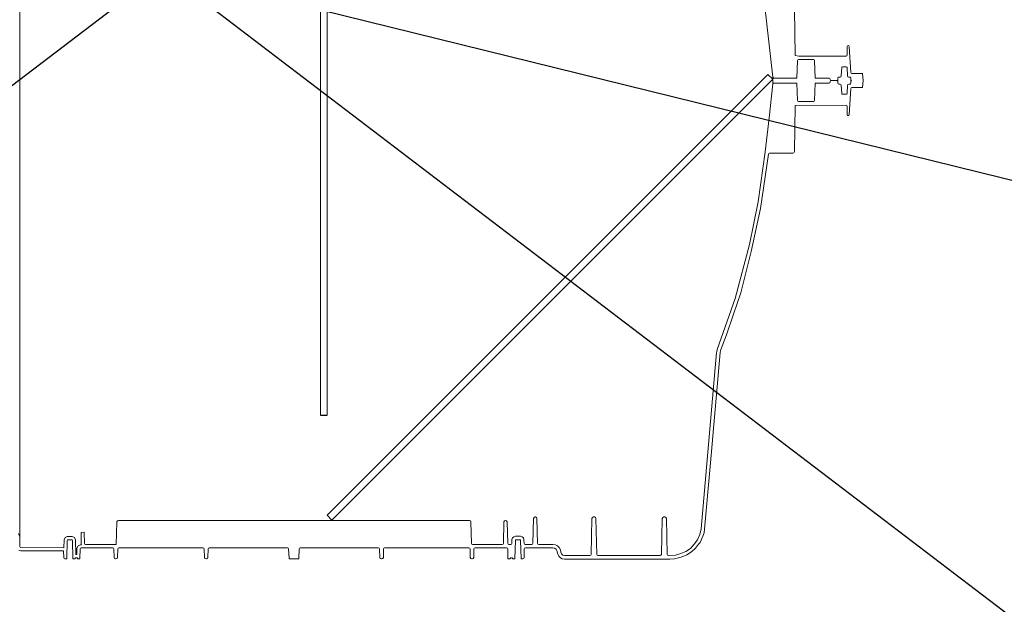
# Model space of a CAD drawing. Units: inches. Extents: x 57250 to 58300, y -1367 to -339.
# Drawn here: x 57767 to 57823, y -1003 to -970 of the extents above; entities that cross this region are included whole.
import ezdxf

# ---------------------------------------------------------------- set-up
doc = ezdxf.new("R2010")
doc.units = ezdxf.units.IN
doc.header["$MEASUREMENT"] = 0
doc.layers.add('TB_CONSTR', color=6, linetype='Continuous', plot=False)

msp = doc.modelspace()

# ---------------------------------------------------------------- linework, layer by layer
at = {"lineweight": 9}
for p, q in [((57766.74, -947.684), (57766.74, -999.639)), ((57783.867, -949.722), (57783.867, -992.712)), ((57784.252, -949.722), (57784.252, -992.712)), ((57809.353, -973.319), (57784.252, -998.42)), ((57809.353, -973.319), (57809.625, -973.591)), ((57809.625, -973.591), (57784.524, -998.692)), ((57784.252, -998.42), (57784.524, -998.692))]:
    msp.add_line(p, q, dxfattribs=at)
msp.add_line((57783.867, -992.712), (57784.252, -992.712))
for points in [[(57806.329, -956.994), (57806.428, -958.173), (57806.471, -958.351), (57806.962, -959.742), (57807.403, -961.109), (57807.901, -962.759), (57808.371, -964.639), (57808.898, -967.344), (57809.182, -969.449), (57809.637, -973.469)], [(57810.862, -969.614), (57810.908, -972.237), (57811.109, -972.263), (57813.803, -972.263), (57813.845, -972.246), (57813.863, -972.204), (57813.872, -971.717), (57813.888, -971.679), (57813.933, -971.663), (57813.97, -971.678), (57813.988, -971.715), (57814.075, -973.206), (57814.094, -973.246), (57814.135, -973.262), (57814.739, -973.262), (57814.777, -973.662), (57814.739, -974.061), (57814.135, -974.061), (57814.094, -974.078), (57814.075, -974.118), (57813.988, -975.608), (57813.97, -975.645), (57813.927, -975.66), (57813.888, -975.644), (57813.872, -975.606), (57813.863, -975.119), (57813.845, -975.078), (57813.803, -975.06), (57810.908, -975.086), (57810.885, -976.398), (57810.862, -977.709), (57810.835, -977.772), (57810.772, -977.798), (57809.442, -977.798), (57809.402, -977.813), (57809.383, -977.851), (57808.929, -980.951), (57808.403, -983.406), (57807.81, -985.751), (57807.392, -986.961), (57806.991, -988.137), (57806.658, -989.043), (57806.633, -989.15), (57806.084, -995.432), (57805.714, -999.42), (57805.649, -999.618), (57805.487, -999.961), (57805.404, -1000.072), (57805.224, -1000.294), (57804.998, -1000.503), (57804.731, -1000.672), (57804.417, -1000.807), (57804.029, -1000.894), (57803.773, -1000.912), (57797.765, -1000.912), (57797.644, -1000.892), (57797.533, -1000.836), (57797.443, -1000.75), (57797.386, -1000.643), (57797.34, -1000.43), (57797.286, -1000.351), (57797.2, -1000.3), (57797.106, -1000.28), (57795.54, -1000.28), (57795.498, -1000.297), (57795.48, -1000.338), (57795.462, -1000.847), (57795.444, -1000.888), (57795.402, -1000.905), (57795.323, -1000.905), (57795.302, -1000.896), (57795.293, -1000.876), (57795.266, -999.855), (57795.254, -999.827), (57795.226, -999.816), (57795.012, -999.816), (57794.984, -999.827), (57794.972, -999.855), (57794.945, -1000.876), (57794.936, -1000.896), (57794.915, -1000.905), (57794.823, -1000.905), (57794.812, -1000.901), (57794.808, -1000.89), (57794.807, -1000.857), (57794.802, -1000.847), (57794.792, -1000.842), (57794.699, -1000.842), (57794.689, -1000.846), (57794.685, -1000.856), (57794.683, -1000.89), (57794.679, -1000.901), (57794.668, -1000.905), (57794.572, -1000.905), (57794.551, -1000.896), (57794.542, -1000.875), (57794.533, -1000.339), (57794.515, -1000.298), (57794.473, -1000.28), (57792.672, -1000.28), (57792.63, -1000.297), (57792.612, -1000.339), (57792.6, -1000.817), (57792.573, -1000.879), (57792.51, -1000.905), (57792.489, -1000.905), (57792.427, -1000.879), (57792.399, -1000.817), (57792.387, -1000.339), (57792.369, -1000.297), (57792.327, -1000.28), (57787.525, -1000.28), (57787.483, -1000.297), (57787.465, -1000.339), (57787.452, -1000.817), (57787.425, -1000.879), (57787.362, -1000.905), (57787.342, -1000.905), (57787.279, -1000.879), (57787.252, -1000.817), (57787.24, -1000.339), (57787.221, -1000.297), (57787.18, -1000.28), (57782.72, -1000.28), (57782.679, -1000.297), (57782.661, -1000.337), (57782.632, -1000.876), (57782.623, -1000.897), (57782.602, -1000.905), (57782.111, -1000.905), (57782.091, -1000.897), (57782.081, -1000.876), (57782.053, -1000.337), (57782.034, -1000.297), (57781.993, -1000.28), (57777.534, -1000.28), (57777.492, -1000.297), (57777.474, -1000.339), (57777.462, -1000.817), (57777.434, -1000.879), (57777.372, -1000.905), (57777.351, -1000.905), (57777.288, -1000.879), (57777.261, -1000.817), (57777.249, -1000.339), (57777.231, -1000.297), (57777.189, -1000.28), (57772.387, -1000.28), (57772.345, -1000.297), (57772.327, -1000.339), (57772.314, -1000.817), (57772.287, -1000.879), (57772.224, -1000.905), (57772.204, -1000.905), (57772.141, -1000.879), (57772.114, -1000.817), (57772.101, -1000.339), (57772.083, -1000.297), (57772.041, -1000.28), (57770.241, -1000.28), (57770.199, -1000.298), (57770.181, -1000.339), (57770.171, -1000.875), (57770.163, -1000.896), (57770.142, -1000.905), (57770.045, -1000.905), (57770.035, -1000.901), (57770.03, -1000.89), (57770.029, -1000.856), (57770.024, -1000.846), (57770.014, -1000.842), (57769.922, -1000.842), (57769.912, -1000.847), (57769.907, -1000.857), (57769.906, -1000.89), (57769.901, -1000.901), (57769.891, -1000.905), (57769.799, -1000.905), (57769.778, -1000.896), (57769.769, -1000.876), (57769.742, -999.855), (57769.73, -999.827), (57769.702, -999.816), (57769.487, -999.816), (57769.46, -999.827), (57769.447, -999.855), (57769.421, -1000.876), (57769.412, -1000.896), (57769.391, -1000.905), (57769.312, -1000.905), (57769.27, -1000.888), (57769.252, -1000.847), (57769.238, -1000.444)], [(57809.637, -973.469), (57809.697, -973.522), (57811.008, -973.522), (57811.039, -972.521), (57811.057, -972.48), (57811.099, -972.463), (57811.949, -972.463), (57811.99, -972.48), (57812.009, -972.521), (57812.039, -973.522), (57812.838, -973.522), (57812.88, -973.539), (57812.898, -973.58), (57812.899, -973.603), (57812.917, -973.645), (57812.959, -973.662), (57813.3, -973.662), (57813.321, -973.653), (57813.33, -973.632), (57813.333, -973.51), (57813.348, -973.476), (57813.383, -973.462), (57813.459, -973.462), (57813.507, -973.443), (57813.529, -973.396), (57813.557, -972.927), (57813.572, -972.894), (57813.607, -972.88), (57813.808, -972.88), (57813.842, -972.894), (57813.858, -972.927), (57813.885, -973.396), (57813.907, -973.443), (57813.955, -973.462), (57814.031, -973.462), (57814.066, -973.476), (57814.081, -973.51), (57814.084, -973.632), (57814.094, -973.653), (57814.114, -973.662), (57814.094, -973.67), (57814.084, -973.691), (57814.081, -973.813), (57814.066, -973.847), (57814.031, -973.861), (57813.955, -973.861), (57813.907, -973.88), (57813.885, -973.927), (57813.858, -974.396), (57813.842, -974.429), (57813.808, -974.443), (57813.607, -974.443), (57813.572, -974.429), (57813.557, -974.396), (57813.529, -973.927), (57813.507, -973.88), (57813.459, -973.861), (57813.383, -973.861), (57813.348, -973.847), (57813.333, -973.813), (57813.33, -973.691), (57813.321, -973.67), (57813.3, -973.662), (57812.959, -973.662), (57812.917, -973.679), (57812.899, -973.72), (57812.898, -973.743), (57812.88, -973.784), (57812.838, -973.801), (57812.039, -973.801), (57812.009, -974.802), (57811.99, -974.844), (57811.949, -974.86), (57811.099, -974.86), (57811.057, -974.844), (57811.039, -974.802), (57811.008, -973.801), (57809.697, -973.801), (57809.637, -973.855)], [(57769.257, -1000.265), (57769.268, -999.815), (57769.324, -999.688), (57769.452, -999.636), (57769.737, -999.636), (57769.865, -999.688), (57769.921, -999.815), (57769.943, -1000.662), (57769.995, -1000.662), (57770.001, -1000.301), (57770.062, -1000.159), (57770.205, -1000.1), (57770.267, -1000.1), (57770.25, -1000.062), (57770.233, -999.394), (57770.413, -999.389), (57770.429, -1000.022), (57770.447, -1000.064), (57770.489, -1000.081), (57772.24, -1000.081), (57772.274, -998.799), (57772.301, -998.737), (57772.364, -998.712), (57792.35, -998.712), (57792.413, -998.737), (57792.44, -998.799), (57792.472, -1000.022), (57792.49, -1000.064), (57792.532, -1000.081), (57794.225, -1000.081), (57794.266, -1000.064), (57794.285, -1000.022), (57794.317, -998.799), (57794.344, -998.737), (57794.406, -998.712), (57794.411, -998.712), (57794.474, -998.737), (57794.501, -998.799), (57794.533, -1000.022), (57794.551, -1000.064), (57794.593, -1000.081), (57794.713, -1000.081), (57794.754, -1000.064), (57794.772, -1000.022), (57794.778, -999.801), (57794.805, -999.708), (57794.876, -999.641), (57794.968, -999.616), (57795.27, -999.616), (57795.362, -999.64), (57795.434, -999.707), (57795.46, -999.801), (57795.465, -1000.022), (57795.484, -1000.064), (57795.525, -1000.081), (57795.907, -1000.081), (57795.949, -1000.064), (57795.967, -1000.022), (57796.004, -998.601), (57796.031, -998.539), (57796.094, -998.514), (57796.112, -998.514), (57796.174, -998.539), (57796.201, -998.601), (57796.239, -1000.022), (57796.257, -1000.064), (57796.299, -1000.081), (57797.106, -1000.081), (57797.246, -1000.102), (57797.372, -1000.163), (57797.473, -1000.261), (57797.539, -1000.385), (57797.568, -1000.521), (57797.595, -1000.616), (57797.671, -1000.688), (57797.765, -1000.712), (57799.22, -1000.712), (57799.262, -1000.695), (57799.28, -1000.653), (57799.334, -998.601), (57799.361, -998.539), (57799.424, -998.514), (57799.47, -998.514), (57799.533, -998.539), (57799.56, -998.601), (57799.614, -1000.653), (57799.632, -1000.695), (57799.674, -1000.712), (57803.223, -1000.712), (57803.264, -1000.695), (57803.283, -1000.653), (57803.336, -998.601), (57803.363, -998.539), (57803.426, -998.514), (57803.478, -998.514), (57803.541, -998.539), (57803.568, -998.601), (57803.622, -1000.653), (57803.64, -1000.695), (57803.681, -1000.712), (57804.086, -1000.684), (57804.4, -1000.597), (57804.671, -1000.482), (57804.946, -1000.307), (57805.16, -1000.072), (57805.336, -999.824), (57805.471, -999.518), (57805.549, -999.194), (57806.428, -989.15), (57806.436, -989.108), (57806.466, -988.987), (57807.48, -986.081), (57808.304, -982.994), (57808.792, -980.568), (57809.197, -977.716), (57809.417, -975.785), (57809.637, -973.855), (57809.637, -973.469)], [(57770.967, -1000.081), (57770.967, -1000.081), (57770.489, -1000.081), (57770.447, -1000.064), (57770.429, -1000.022), (57770.413, -999.389), (57770.233, -999.394), (57770.25, -1000.062), (57770.267, -1000.1), (57770.205, -1000.1), (57770.062, -1000.159), (57770.001, -1000.301), (57769.995, -1000.662), (57769.943, -1000.662), (57769.921, -999.815), (57769.865, -999.688), (57769.737, -999.636), (57769.452, -999.636), (57769.324, -999.688), (57769.268, -999.815), (57769.257, -1000.265), (57766.81, -1000.264), (57766.76, -1000.244), (57766.74, -1000.194), (57766.74, -999.639), (57766.666, -999.463)], [(57766.683, -1000.412), (57766.81, -1000.444), (57769.238, -1000.444), (57769.252, -1000.847), (57769.27, -1000.888), (57769.312, -1000.905), (57769.391, -1000.905), (57769.412, -1000.896), (57769.421, -1000.876), (57769.447, -999.855), (57769.46, -999.827), (57769.487, -999.816), (57769.702, -999.816), (57769.73, -999.827), (57769.742, -999.855), (57769.769, -1000.876), (57769.778, -1000.896), (57769.799, -1000.905), (57769.891, -1000.905), (57769.901, -1000.901), (57769.906, -1000.89), (57769.907, -1000.857), (57769.912, -1000.847), (57769.922, -1000.842), (57770.014, -1000.842), (57770.024, -1000.846), (57770.029, -1000.856), (57770.03, -1000.89), (57770.035, -1000.901), (57770.045, -1000.905), (57770.142, -1000.905), (57770.163, -1000.896), (57770.171, -1000.875), (57770.181, -1000.339), (57770.199, -1000.298), (57770.241, -1000.28), (57770.967, -1000.28)]]:
    msp.add_lwpolyline(points, dxfattribs=at)
at = {"layer": 'TB_CONSTR'}
for p, q in [((57249.898, -1367.382), (58299.898, -567.382)), ((57249.898, -567.382), (58299.898, -1367.382)), ((57639.338, -933.847), (57910.459, -1000.918))]:
    msp.add_line(p, q, dxfattribs=at)

doc.saveas('drawing.dxf')
